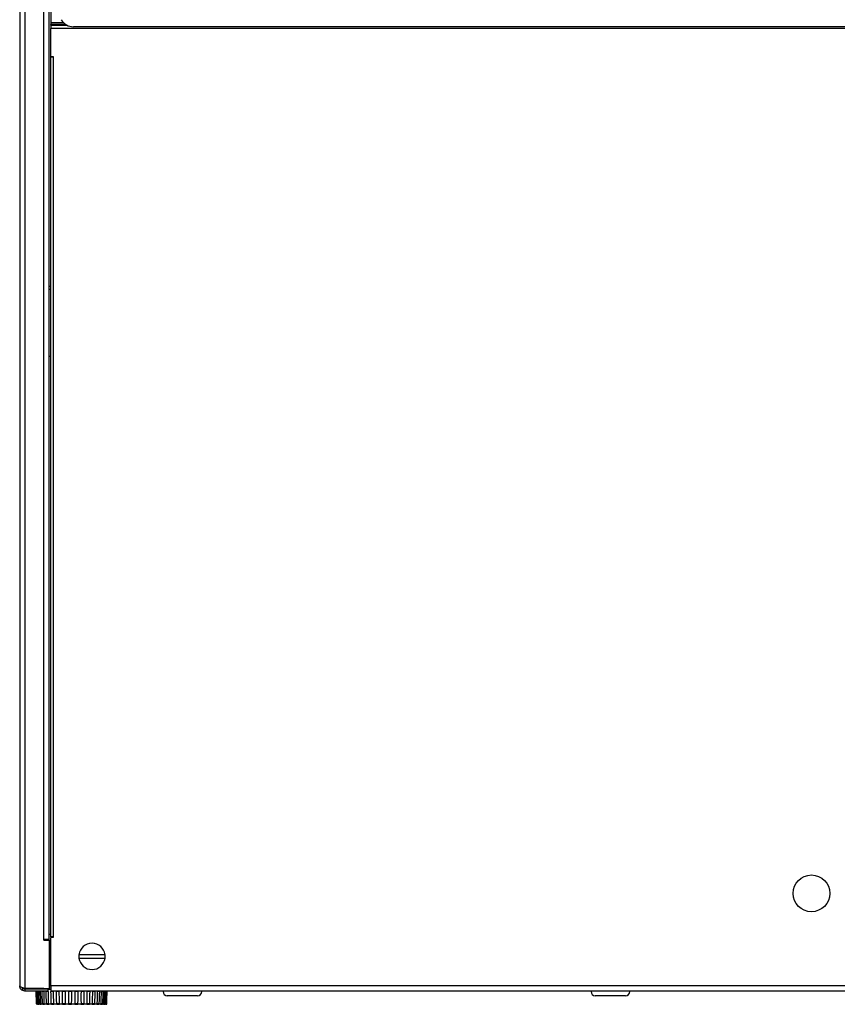
# Model space of a CAD drawing. Units: millimetres. Extents: x 110 to 840, y -748 to 794.
# Drawn here: x 111 to 400, y -26 to 322 of the extents above; entities that cross this region are included whole.
import ezdxf

# ---------------------------------------------------------------- set-up
doc = ezdxf.new("R2010")
doc.units = ezdxf.units.MM
doc.layers.add('Moffat_Details', color=160, linetype='Continuous')
doc.layers.add('Moffat_Outlines', color=10, linetype='Continuous')

msp = doc.modelspace()

# ---------------------------------------------------------------- linework, layer by layer
at = {"layer": 'Moffat_Details'}
for p, q in [((119.2, -3.13), (119.2, 727.7)), ((121, 726.4), (121, -3.13)), ((121.7, 327.14), (121.7, 320.88)), ((121.7, 320.88), (126.18, 320.88)), ((121.7, 320.88), (121.7, 320.17)), ((127.06, 320.17), (121.7, 320.17)), ((121.7, 320.03), (121.7, 320.17)), ((121.7, 320.03), (127.32, 320.03)), ((121.7, 320.03), (121.7, 318.75)), ((121.7, 308.95), (121.7, 318.75)), ((671.3, 318.75), (121.7, 318.75)), ((662.28, 319.41), (129.72, 319.41))]:
    msp.add_line(p, q, dxfattribs=at)
msp.add_arc((129.72, 324.41), 5, 210, 270, dxfattribs=at)
at = {"layer": 'Moffat_Outlines'}
for p, q in [((110.7, 727.7), (110.7, -19.5)), ((112.5, 727.7), (112.5, -20.43)), ((121.7, 308.95), (122.52, 308.95)), ((121.7, 308.75), (122.51, 308.75)), ((121.7, -2.2), (121.7, 308.75)), ((122.52, 308.75), (122.51, 308.75)), ((122.51, 308.75), (122.51, -2.2)), ((122.52, 308.95), (122.52, 308.75)), ((121, 227.71), (121.7, 227.71)), ((121, 226.69), (121.7, 226.69)), ((121.7, 202.87), (121, 202.87)), ((121, -3.13), (119.2, -3.13)), ((119.2, -3.33), (119.2, -3.13)), ((119.2, -3.33), (121.2, -3.33)), ((121.7, -1.3), (121, -1.3)), ((121.2, -20.43), (121.2, -3.33)), ((122.51, -2.2), (121.7, -2.2)), ((121.7, -19.5), (121.7, -2.4)), ((122.52, -2.4), (121.7, -2.4)), ((122.51, -2.2), (122.52, -2.2)), ((122.52, -2.2), (122.52, -2.4)), ((121.7, -4), (121.2, -4)), ((140.86, -8.47), (131.64, -8.47)), ((131.64, -9.67), (140.86, -9.67)), ((119.2, -20.43), (112.5, -20.43)), ((112.5, -20.5), (120.7, -20.5)), ((112.5, -20.5), (112.5, -21.3)), ((119.2, -20.43), (121.2, -20.43)), ((120.7, -20.5), (121.7, -20.5)), ((120.7, -20.5), (120.7, -21.3)), ((121.7, -20.71), (120.7, -20.71)), ((121.7, -17.75), (121.2, -17.75)), ((121.7, -20), (121.2, -20)), ((671.3, -19.5), (121.7, -19.5)), ((121.7, -19.5), (121.7, -21.3)), ((120.7, -21.3), (112.5, -21.3)), ((116.66, -25.81), (116.49, -21.3)), ((116.6, -21.5), (116.52, -21.5)), ((117.09, -21.5), (116.83, -21.5)), ((117.96, -21.5), (117.54, -21.5)), ((119.19, -21.5), (118.62, -21.5)), ((120.74, -21.5), (120.03, -21.5)), ((671.3, -21.3), (121.7, -21.3)), ((122.56, -21.5), (121.74, -21.5)), ((124.58, -21.5), (123.68, -21.5)), ((126.75, -21.5), (125.79, -21.5)), ((128.99, -21.5), (128.01, -21.5)), ((131.23, -21.5), (130.26, -21.5)), ((133.41, -21.5), (132.48, -21.5)), ((135.44, -21.5), (134.58, -21.5)), ((137.27, -21.5), (136.51, -21.5)), ((138.84, -21.5), (138.19, -21.5)), ((140.09, -21.5), (139.59, -21.5)), ((140.99, -21.5), (140.64, -21.5)), ((141.5, -21.5), (141.33, -21.5)), ((141.63, -21.5), (141.62, -21.5)), ((141.63, -21.5), (141.63, -21.3)), ((161.36, -21.3), (161.36, -21.5)), ((173.56, -23), (162.86, -23)), ((175.06, -21.5), (175.06, -21.3)), ((312.56, -21.3), (312.56, -21.5)), ((324.76, -23), (314.06, -23)), ((326.26, -21.5), (326.26, -21.3)), ((116.66, -25.81), (116.67, -25.81)), ((116.75, -25.8), (116.67, -25.8)), ((116.75, -25.81), (116.99, -25.81)), ((116.87, -26), (116.86, -26)), ((116.87, -26), (116.96, -26)), ((117.17, -26), (116.96, -26)), ((117.23, -25.8), (116.99, -25.8)), ((117.17, -26), (117.45, -26)), ((117.23, -25.81), (117.7, -25.81)), ((117.84, -26), (117.45, -26)), ((118.08, -25.8), (117.7, -25.8)), ((117.84, -26), (118.31, -26)), ((118.08, -25.81), (118.78, -25.81)), ((118.88, -26), (118.31, -26)), ((119.29, -25.8), (118.78, -25.8)), ((118.88, -26), (119.51, -26)), ((119.29, -25.81), (120.18, -25.81)), ((120.25, -26), (119.51, -26)), ((120.81, -25.8), (120.18, -25.8)), ((120.25, -26), (121.02, -26)), ((120.81, -25.81), (121.87, -25.81)), ((121.9, -26), (121.02, -26)), ((122.59, -25.8), (121.87, -25.8)), ((121.9, -26), (122.79, -26)), ((122.59, -25.81), (123.79, -25.81)), ((123.78, -26), (122.79, -26)), ((123.78, -26), (124.76, -26)), ((124.59, -25.8), (123.79, -25.8)), ((124.59, -25.81), (125.88, -25.81)), ((125.83, -26), (124.76, -26)), ((125.83, -26), (126.87, -26)), ((126.73, -25.8), (125.88, -25.8)), ((126.73, -25.81), (128.07, -25.81)), ((127.98, -26), (126.87, -26)), ((127.98, -26), (129.05, -26)), ((128.94, -25.8), (128.07, -25.8)), ((128.94, -25.81), (130.3, -25.81)), ((130.17, -26), (129.05, -26)), ((130.17, -26), (131.23, -26)), ((131.16, -25.8), (130.3, -25.8)), ((131.16, -25.81), (132.48, -25.81)), ((132.33, -26), (131.23, -26)), ((132.33, -26), (133.34, -26)), ((133.31, -25.8), (132.48, -25.8)), ((133.31, -25.81), (134.56, -25.81)), ((134.37, -26), (133.34, -26)), ((134.37, -26), (135.31, -26)), ((135.32, -25.8), (134.56, -25.8)), ((136.25, -26), (135.31, -26)), ((135.32, -25.81), (136.46, -25.81)), ((136.25, -26), (137.08, -26)), ((137.13, -25.8), (136.46, -25.8)), ((137.9, -26), (137.08, -26)), ((137.13, -25.81), (138.12, -25.81)), ((137.9, -26), (138.6, -26)), ((138.69, -25.8), (138.12, -25.8)), ((139.26, -26), (138.6, -26)), ((138.69, -25.81), (139.49, -25.81)), ((139.26, -26), (139.81, -26)), ((139.93, -25.8), (139.49, -25.8)), ((140.29, -26), (139.81, -26)), ((139.93, -25.81), (140.52, -25.81)), ((140.29, -26), (140.67, -26)), ((140.82, -25.8), (140.52, -25.8)), ((140.97, -26), (140.67, -26)), ((140.82, -25.81), (141.19, -25.81)), ((140.97, -26), (141.16, -26)), ((141.26, -26), (141.16, -26)), ((141.34, -25.8), (141.19, -25.8)), ((141.34, -25.81), (141.46, -25.81))]:
    msp.add_line(p, q, dxfattribs=at)
msp.add_circle((390.45, 13.2), 6.5, dxfattribs=at)
for centre, radius, start, end in [((136.25, -9.07), 4.65, 7.4137, 172.5863), ((136.25, -9.07), 4.65, 172.5863, 187.4137), ((136.25, -9.07), 4.65, 187.4137, 352.5863), ((136.25, -9.07), 4.65, 352.5863, 7.4137), ((162.86, -21.5), 1.5, 180, 270), ((173.56, -21.5), 1.5, 270, 0), ((314.06, -21.5), 1.5, 180, 270), ((324.76, -21.5), 1.5, 270, 0), ((116.86, -25.8), 0.2, 182.0826, 270)]:
    msp.add_arc(centre, radius, start, end, dxfattribs=at)
for points, knots in [([(111.77, -20.18), (111.36, -20.03), (111.02, -19.89), (110.85, -19.74), (110.75, -19.66), (110.7, -19.58), (110.7, -19.5)], [-0.7335011, -0.7335011, -0.7335011, -0.7335011, -0.2576206, -0.2576206, -0.2576206, 0, 0, 0, 0]), ([(111.77, -21.14), (111.36, -20.96), (111.02, -20.62), (110.85, -20.21), (110.75, -19.99), (110.7, -19.74), (110.7, -19.5)], [-0.7335011, -0.7335011, -0.7335011, -0.7335011, -0.2576206, -0.2576206, -0.2576206, 0, 0, 0, 0]), ([(111.56, -20.1), (111.56, -20.12), (111.57, -20.14), (111.6, -20.33), (111.64, -20.49), (111.71, -20.82), (111.74, -20.98), (111.77, -21.14)], [-0.1137396, -0.1137396, -0.1137396, -0.1137396, -0.1066658, -0.1066658, -0.0517137, -0.0517137, 0, 0, 0, 0]), ([(111.77, -20.18), (111.91, -20.32), (112.09, -20.43), (112.28, -20.48), (112.35, -20.49), (112.43, -20.5), (112.5, -20.5)], [0.4774613, 0.4774613, 0.4774613, 0.4774613, 0.8598922, 0.8598922, 0.8598922, 1, 1, 1, 1]), ([(116.67, -25.8), (116.67, -25.72), (116.67, -25.63), (116.61, -24.18), (116.56, -22.82), (116.52, -21.5)], [2.6790433, 2.6790433, 2.6790433, 2.6790433, 2.701777, 2.701777, 3.075123, 3.075123, 3.075123, 3.075123]), ([(116.6, -21.5), (116.65, -22.82), (116.7, -24.18), (116.75, -25.63), (116.75, -25.72), (116.75, -25.8)], [0.9450114, 0.9450114, 0.9450114, 0.9450114, 1.3183574, 1.3183574, 1.3410911, 1.3410911, 1.3410911, 1.3410911]), ([(116.99, -25.8), (116.99, -25.72), (116.99, -25.63), (116.93, -24.18), (116.88, -22.82), (116.83, -21.5)], [2.6790433, 2.6790433, 2.6790433, 2.6790433, 2.701777, 2.701777, 3.075123, 3.075123, 3.075123, 3.075123]), ([(117.09, -21.5), (117.14, -22.82), (117.18, -24.18), (117.22, -25.63), (117.22, -25.72), (117.23, -25.8)], [0.9450114, 0.9450114, 0.9450114, 0.9450114, 1.3183574, 1.3183574, 1.3410911, 1.3410911, 1.3410911, 1.3410911]), ([(117.7, -25.8), (117.7, -25.72), (117.7, -25.63), (117.64, -24.18), (117.59, -22.82), (117.54, -21.5)], [2.6790433, 2.6790433, 2.6790433, 2.6790433, 2.701777, 2.701777, 3.075123, 3.075123, 3.075123, 3.075123]), ([(117.96, -21.5), (118, -22.82), (118.04, -24.18), (118.07, -25.63), (118.08, -25.72), (118.08, -25.8)], [0.9450114, 0.9450114, 0.9450114, 0.9450114, 1.3183574, 1.3183574, 1.3410911, 1.3410911, 1.3410911, 1.3410911]), ([(118.78, -25.8), (118.77, -25.72), (118.77, -25.63), (118.71, -24.18), (118.66, -22.82), (118.62, -21.5)], [2.6790433, 2.6790433, 2.6790433, 2.6790433, 2.701777, 2.701777, 3.075123, 3.075123, 3.075123, 3.075123]), ([(119.19, -21.5), (119.23, -22.82), (119.26, -24.18), (119.28, -25.63), (119.28, -25.72), (119.29, -25.8)], [0.9450114, 0.9450114, 0.9450114, 0.9450114, 1.3183574, 1.3183574, 1.3410911, 1.3410911, 1.3410911, 1.3410911]), ([(120.18, -25.8), (120.18, -25.72), (120.17, -25.63), (120.12, -24.18), (120.07, -22.82), (120.03, -21.5)], [2.6790433, 2.6790433, 2.6790433, 2.6790433, 2.701777, 2.701777, 3.075123, 3.075123, 3.075123, 3.075123]), ([(120.74, -21.5), (120.77, -22.82), (120.79, -24.18), (120.8, -25.63), (120.81, -25.72), (120.81, -25.8)], [0.9450114, 0.9450114, 0.9450114, 0.9450114, 1.3183574, 1.3183574, 1.3410911, 1.3410911, 1.3410911, 1.3410911]), ([(121.87, -25.8), (121.87, -25.72), (121.86, -25.63), (121.81, -24.18), (121.77, -22.82), (121.74, -21.5)], [2.6790433, 2.6790433, 2.6790433, 2.6790433, 2.701777, 2.701777, 3.075123, 3.075123, 3.075123, 3.075123]), ([(122.56, -21.5), (122.57, -22.82), (122.59, -24.18), (122.59, -25.63), (122.59, -25.72), (122.59, -25.8)], [0.9450114, 0.9450114, 0.9450114, 0.9450114, 1.3183574, 1.3183574, 1.3410911, 1.3410911, 1.3410911, 1.3410911]), ([(123.79, -25.8), (123.79, -25.72), (123.79, -25.63), (123.74, -24.18), (123.7, -22.82), (123.68, -21.5)], [2.6790433, 2.6790433, 2.6790433, 2.6790433, 2.701777, 2.701777, 3.075123, 3.075123, 3.075123, 3.075123]), ([(124.58, -21.5), (124.59, -22.82), (124.59, -24.18), (124.59, -25.63), (124.59, -25.72), (124.59, -25.8)], [0.9450114, 0.9450114, 0.9450114, 0.9450114, 1.3183574, 1.3183574, 1.3410911, 1.3410911, 1.3410911, 1.3410911]), ([(125.88, -25.8), (125.88, -25.72), (125.88, -25.63), (125.84, -24.18), (125.81, -22.82), (125.79, -21.5)], [2.6790433, 2.6790433, 2.6790433, 2.6790433, 2.701777, 2.701777, 3.075123, 3.075123, 3.075123, 3.075123]), ([(126.75, -21.5), (126.75, -22.82), (126.74, -24.18), (126.73, -25.63), (126.73, -25.72), (126.73, -25.8)], [0.9450114, 0.9450114, 0.9450114, 0.9450114, 1.3183574, 1.3183574, 1.3410911, 1.3410911, 1.3410911, 1.3410911]), ([(128.07, -25.8), (128.07, -25.72), (128.07, -25.63), (128.04, -24.18), (128.02, -22.82), (128.01, -21.5)], [2.6790433, 2.6790433, 2.6790433, 2.6790433, 2.701777, 2.701777, 3.075123, 3.075123, 3.075123, 3.075123]), ([(128.99, -21.5), (128.98, -22.82), (128.97, -24.18), (128.94, -25.63), (128.94, -25.72), (128.94, -25.8)], [0.9450114, 0.9450114, 0.9450114, 0.9450114, 1.3183574, 1.3183574, 1.3410911, 1.3410911, 1.3410911, 1.3410911]), ([(130.3, -25.8), (130.3, -25.72), (130.3, -25.63), (130.27, -24.18), (130.26, -22.82), (130.26, -21.5)], [2.6790433, 2.6790433, 2.6790433, 2.6790433, 2.701777, 2.701777, 3.075123, 3.075123, 3.075123, 3.075123]), ([(131.23, -21.5), (131.22, -22.82), (131.2, -24.18), (131.16, -25.63), (131.16, -25.72), (131.16, -25.8)], [0.9450114, 0.9450114, 0.9450114, 0.9450114, 1.3183574, 1.3183574, 1.3410911, 1.3410911, 1.3410911, 1.3410911]), ([(132.48, -25.8), (132.48, -25.72), (132.48, -25.63), (132.47, -24.18), (132.47, -22.82), (132.48, -21.5)], [2.6790433, 2.6790433, 2.6790433, 2.6790433, 2.701777, 2.701777, 3.075123, 3.075123, 3.075123, 3.075123]), ([(133.41, -21.5), (133.39, -22.82), (133.35, -24.18), (133.31, -25.63), (133.31, -25.72), (133.31, -25.8)], [0.9450114, 0.9450114, 0.9450114, 0.9450114, 1.3183574, 1.3183574, 1.3410911, 1.3410911, 1.3410911, 1.3410911]), ([(134.56, -25.8), (134.56, -25.72), (134.56, -25.63), (134.56, -24.18), (134.57, -22.82), (134.58, -21.5)], [2.6790433, 2.6790433, 2.6790433, 2.6790433, 2.701777, 2.701777, 3.075123, 3.075123, 3.075123, 3.075123]), ([(135.44, -21.5), (135.41, -22.82), (135.38, -24.18), (135.33, -25.63), (135.32, -25.72), (135.32, -25.8)], [0.9450114, 0.9450114, 0.9450114, 0.9450114, 1.3183574, 1.3183574, 1.3410911, 1.3410911, 1.3410911, 1.3410911]), ([(136.46, -25.8), (136.46, -25.72), (136.46, -25.63), (136.47, -24.18), (136.48, -22.82), (136.51, -21.5)], [2.6790433, 2.6790433, 2.6790433, 2.6790433, 2.701777, 2.701777, 3.075123, 3.075123, 3.075123, 3.075123]), ([(137.27, -21.5), (137.24, -22.82), (137.19, -24.18), (137.14, -25.63), (137.14, -25.72), (137.13, -25.8)], [0.9450114, 0.9450114, 0.9450114, 0.9450114, 1.3183574, 1.3183574, 1.3410911, 1.3410911, 1.3410911, 1.3410911]), ([(138.12, -25.8), (138.12, -25.72), (138.12, -25.63), (138.14, -24.18), (138.16, -22.82), (138.19, -21.5)], [2.6790433, 2.6790433, 2.6790433, 2.6790433, 2.701777, 2.701777, 3.075123, 3.075123, 3.075123, 3.075123]), ([(138.84, -21.5), (138.8, -22.82), (138.75, -24.18), (138.69, -25.63), (138.69, -25.72), (138.69, -25.8)], [0.9450114, 0.9450114, 0.9450114, 0.9450114, 1.3183574, 1.3183574, 1.3410911, 1.3410911, 1.3410911, 1.3410911]), ([(139.49, -25.8), (139.49, -25.72), (139.49, -25.63), (139.52, -24.18), (139.55, -22.82), (139.59, -21.5)], [2.6790433, 2.6790433, 2.6790433, 2.6790433, 2.701777, 2.701777, 3.075123, 3.075123, 3.075123, 3.075123]), ([(140.09, -21.5), (140.05, -22.82), (140, -24.18), (139.94, -25.63), (139.93, -25.72), (139.93, -25.8)], [0.9450114, 0.9450114, 0.9450114, 0.9450114, 1.3183574, 1.3183574, 1.3410911, 1.3410911, 1.3410911, 1.3410911]), ([(140.52, -25.8), (140.52, -25.72), (140.52, -25.63), (140.56, -24.18), (140.6, -22.82), (140.64, -21.5)], [2.6790433, 2.6790433, 2.6790433, 2.6790433, 2.701777, 2.701777, 3.075123, 3.075123, 3.075123, 3.075123]), ([(140.99, -21.5), (140.94, -22.82), (140.89, -24.18), (140.83, -25.63), (140.83, -25.72), (140.82, -25.8)], [0.9450114, 0.9450114, 0.9450114, 0.9450114, 1.3183574, 1.3183574, 1.3410911, 1.3410911, 1.3410911, 1.3410911]), ([(141.19, -25.8), (141.19, -25.72), (141.19, -25.63), (141.24, -24.18), (141.28, -22.82), (141.33, -21.5)], [2.6790433, 2.6790433, 2.6790433, 2.6790433, 2.701777, 2.701777, 3.075123, 3.075123, 3.075123, 3.075123]), ([(141.5, -21.5), (141.45, -22.82), (141.4, -24.18), (141.35, -25.63), (141.34, -25.72), (141.34, -25.8)], [0.9450114, 0.9450114, 0.9450114, 0.9450114, 1.3183574, 1.3183574, 1.3410911, 1.3410911, 1.3410911, 1.3410911]), ([(141.46, -25.8), (141.47, -25.72), (141.47, -25.63), (141.52, -24.18), (141.57, -22.82), (141.62, -21.5)], [2.6790433, 2.6790433, 2.6790433, 2.6790433, 2.701777, 2.701777, 3.075123, 3.075123, 3.075123, 3.075123]), ([(116.87, -26), (116.87, -26), (116.87, -26), (116.84, -26), (116.81, -25.99), (116.76, -25.97), (116.74, -25.95), (116.71, -25.92), (116.7, -25.89), (116.68, -25.85), (116.68, -25.83), (116.67, -25.81)], [-0.00022258, -0.00022258, -0.00022258, -0.00022258, 0, 0, 0.00989652, 0.00989652, 0.01848809, 0.01848809, 0.02591887, 0.02591887, 0.0327246, 0.0327246, 0.0327246, 0.0327246]), ([(116.75, -25.81), (116.75, -25.81), (116.75, -25.81), (116.75, -25.8), (116.75, -25.8), (116.75, -25.8)], [0.0642688912, 0.0642688912, 0.0642688912, 0.0642688912, 0.0643782869, 0.0643782869, 0.0649974189, 0.0649974189, 0.0649974189, 0.0649974189]), ([(116.96, -26), (116.96, -26), (116.96, -26), (116.95, -26), (116.93, -26), (116.9, -25.99), (116.89, -25.99), (116.85, -25.97), (116.82, -25.95), (116.79, -25.91), (116.78, -25.89), (116.76, -25.85), (116.75, -25.83), (116.75, -25.81)], [-0.00022525, -0.00022525, -0.00022525, -0.00022525, 0, 0, 0.00497483, 0.00497483, 0.00993077, 0.00993077, 0.01849719, 0.01849719, 0.02590147, 0.02590147, 0.03269552, 0.03269552, 0.03269552, 0.03269552]), ([(117.17, -26), (117.16, -26), (117.16, -26), (117.14, -26), (117.11, -25.99), (117.07, -25.97), (117.05, -25.95), (117.02, -25.92), (117.01, -25.89), (117, -25.85), (117, -25.83), (116.99, -25.81)], [-0.00022258, -0.00022258, -0.00022258, -0.00022258, 0, 0, 0.00989652, 0.00989652, 0.01848809, 0.01848809, 0.02591887, 0.02591887, 0.0327246, 0.0327246, 0.0327246, 0.0327246]), ([(117.23, -25.81), (117.23, -25.81), (117.23, -25.81), (117.23, -25.8), (117.23, -25.8), (117.23, -25.8)], [0.0642688912, 0.0642688912, 0.0642688912, 0.0642688912, 0.0643782869, 0.0643782869, 0.0649974189, 0.0649974189, 0.0649974189, 0.0649974189]), ([(117.45, -26), (117.45, -26), (117.45, -26), (117.43, -26), (117.41, -26), (117.38, -25.99), (117.37, -25.99), (117.33, -25.97), (117.3, -25.95), (117.26, -25.91), (117.25, -25.89), (117.23, -25.85), (117.23, -25.83), (117.23, -25.81)], [-0.00022525, -0.00022525, -0.00022525, -0.00022525, 0, 0, 0.00497483, 0.00497483, 0.00993077, 0.00993077, 0.01849719, 0.01849719, 0.02590147, 0.02590147, 0.03269552, 0.03269552, 0.03269552, 0.03269552]), ([(117.84, -26), (117.84, -26), (117.84, -26), (117.82, -26), (117.8, -25.99), (117.76, -25.97), (117.75, -25.95), (117.73, -25.92), (117.72, -25.89), (117.71, -25.85), (117.7, -25.83), (117.7, -25.81)], [-0.00022258, -0.00022258, -0.00022258, -0.00022258, 0, 0, 0.00989652, 0.00989652, 0.01848809, 0.01848809, 0.02591887, 0.02591887, 0.0327246, 0.0327246, 0.0327246, 0.0327246]), ([(118.08, -25.81), (118.08, -25.81), (118.08, -25.81), (118.08, -25.8), (118.08, -25.8), (118.08, -25.8)], [0.0642688912, 0.0642688912, 0.0642688912, 0.0642688912, 0.0643782869, 0.0643782869, 0.0649974189, 0.0649974189, 0.0649974189, 0.0649974189]), ([(118.31, -26), (118.31, -26), (118.3, -26), (118.29, -26), (118.27, -26), (118.24, -25.99), (118.22, -25.99), (118.18, -25.97), (118.16, -25.95), (118.12, -25.91), (118.1, -25.89), (118.09, -25.85), (118.08, -25.83), (118.08, -25.81)], [-0.00022525, -0.00022525, -0.00022525, -0.00022525, 0, 0, 0.00497483, 0.00497483, 0.00993077, 0.00993077, 0.01849719, 0.01849719, 0.02590147, 0.02590147, 0.03269552, 0.03269552, 0.03269552, 0.03269552]), ([(118.88, -26), (118.88, -26), (118.88, -26), (118.87, -26), (118.85, -25.99), (118.82, -25.97), (118.81, -25.95), (118.79, -25.92), (118.79, -25.89), (118.78, -25.85), (118.78, -25.83), (118.78, -25.81)], [-0.00022258, -0.00022258, -0.00022258, -0.00022258, 0, 0, 0.00989652, 0.00989652, 0.01848809, 0.01848809, 0.02591887, 0.02591887, 0.0327246, 0.0327246, 0.0327246, 0.0327246]), ([(119.29, -25.81), (119.29, -25.81), (119.29, -25.81), (119.29, -25.8), (119.29, -25.8), (119.29, -25.8)], [0.0642688912, 0.0642688912, 0.0642688912, 0.0642688912, 0.0643782869, 0.0643782869, 0.0649974189, 0.0649974189, 0.0649974189, 0.0649974189]), ([(119.51, -26), (119.51, -26), (119.51, -26), (119.49, -26), (119.47, -26), (119.44, -25.99), (119.43, -25.99), (119.39, -25.97), (119.36, -25.95), (119.33, -25.91), (119.31, -25.89), (119.29, -25.85), (119.29, -25.83), (119.29, -25.81)], [-0.00022525, -0.00022525, -0.00022525, -0.00022525, 0, 0, 0.00497483, 0.00497483, 0.00993077, 0.00993077, 0.01849719, 0.01849719, 0.02590147, 0.02590147, 0.03269552, 0.03269552, 0.03269552, 0.03269552]), ([(120.25, -26), (120.25, -26), (120.25, -26), (120.24, -26), (120.23, -25.99), (120.21, -25.97), (120.2, -25.95), (120.19, -25.92), (120.19, -25.89), (120.18, -25.85), (120.18, -25.83), (120.18, -25.81)], [-0.00022258, -0.00022258, -0.00022258, -0.00022258, 0, 0, 0.00989652, 0.00989652, 0.01848809, 0.01848809, 0.02591887, 0.02591887, 0.0327246, 0.0327246, 0.0327246, 0.0327246]), ([(120.81, -25.81), (120.81, -25.81), (120.81, -25.81), (120.81, -25.8), (120.81, -25.8), (120.81, -25.8)], [0.0642688912, 0.0642688912, 0.0642688912, 0.0642688912, 0.0643782869, 0.0643782869, 0.0649974189, 0.0649974189, 0.0649974189, 0.0649974189]), ([(121.02, -26), (121.02, -26), (121.02, -26), (121, -26), (120.99, -26), (120.96, -25.99), (120.94, -25.99), (120.9, -25.97), (120.88, -25.95), (120.85, -25.91), (120.83, -25.89), (120.81, -25.85), (120.81, -25.83), (120.81, -25.81)], [-0.00022525, -0.00022525, -0.00022525, -0.00022525, 0, 0, 0.00497483, 0.00497483, 0.00993077, 0.00993077, 0.01849719, 0.01849719, 0.02590147, 0.02590147, 0.03269552, 0.03269552, 0.03269552, 0.03269552]), ([(121.9, -26), (121.9, -26), (121.9, -26), (121.89, -26), (121.89, -25.99), (121.88, -25.97), (121.88, -25.95), (121.87, -25.92), (121.87, -25.89), (121.87, -25.85), (121.87, -25.83), (121.87, -25.81)], [-0.00022258, -0.00022258, -0.00022258, -0.00022258, 0, 0, 0.00989652, 0.00989652, 0.01848809, 0.01848809, 0.02591887, 0.02591887, 0.0327246, 0.0327246, 0.0327246, 0.0327246]), ([(122.59, -25.81), (122.59, -25.81), (122.59, -25.81), (122.59, -25.8), (122.59, -25.8), (122.59, -25.8)], [0.0642688912, 0.0642688912, 0.0642688912, 0.0642688912, 0.0643782869, 0.0643782869, 0.0649974189, 0.0649974189, 0.0649974189, 0.0649974189]), ([(122.79, -26), (122.79, -26), (122.79, -26), (122.77, -26), (122.76, -26), (122.73, -25.99), (122.72, -25.99), (122.68, -25.97), (122.66, -25.95), (122.63, -25.91), (122.62, -25.89), (122.6, -25.85), (122.59, -25.83), (122.59, -25.81)], [-0.00022525, -0.00022525, -0.00022525, -0.00022525, 0, 0, 0.00497483, 0.00497483, 0.00993077, 0.00993077, 0.01849719, 0.01849719, 0.02590147, 0.02590147, 0.03269552, 0.03269552, 0.03269552, 0.03269552]), ([(123.78, -26), (123.78, -26), (123.78, -26), (123.78, -26), (123.78, -25.99), (123.78, -25.97), (123.78, -25.95), (123.79, -25.92), (123.79, -25.89), (123.79, -25.85), (123.79, -25.83), (123.79, -25.81)], [-0.00022258, -0.00022258, -0.00022258, -0.00022258, 0, 0, 0.00989652, 0.00989652, 0.01848809, 0.01848809, 0.02591887, 0.02591887, 0.0327246, 0.0327246, 0.0327246, 0.0327246]), ([(124.59, -25.81), (124.59, -25.81), (124.59, -25.81), (124.59, -25.8), (124.59, -25.8), (124.59, -25.8)], [0.0642688912, 0.0642688912, 0.0642688912, 0.0642688912, 0.0643782869, 0.0643782869, 0.0649974189, 0.0649974189, 0.0649974189, 0.0649974189]), ([(124.76, -26), (124.76, -26), (124.76, -26), (124.75, -26), (124.73, -26), (124.71, -25.99), (124.7, -25.99), (124.67, -25.97), (124.65, -25.95), (124.62, -25.91), (124.61, -25.89), (124.59, -25.85), (124.59, -25.83), (124.59, -25.81)], [-0.00022525, -0.00022525, -0.00022525, -0.00022525, 0, 0, 0.00497483, 0.00497483, 0.00993077, 0.00993077, 0.01849719, 0.01849719, 0.02590147, 0.02590147, 0.03269552, 0.03269552, 0.03269552, 0.03269552]), ([(125.83, -26), (125.83, -26), (125.83, -26), (125.84, -26), (125.84, -25.99), (125.86, -25.97), (125.86, -25.95), (125.87, -25.92), (125.87, -25.89), (125.88, -25.85), (125.88, -25.83), (125.88, -25.81)], [-0.00022258, -0.00022258, -0.00022258, -0.00022258, 0, 0, 0.00989652, 0.00989652, 0.01848809, 0.01848809, 0.02591887, 0.02591887, 0.0327246, 0.0327246, 0.0327246, 0.0327246]), ([(126.73, -25.81), (126.73, -25.81), (126.73, -25.81), (126.73, -25.8), (126.73, -25.8), (126.73, -25.8)], [0.0642688912, 0.0642688912, 0.0642688912, 0.0642688912, 0.0643782869, 0.0643782869, 0.0649974189, 0.0649974189, 0.0649974189, 0.0649974189]), ([(126.87, -26), (126.87, -26), (126.87, -26), (126.86, -26), (126.85, -26), (126.83, -25.99), (126.82, -25.99), (126.79, -25.97), (126.78, -25.95), (126.75, -25.91), (126.74, -25.89), (126.73, -25.85), (126.73, -25.83), (126.73, -25.81)], [-0.00022525, -0.00022525, -0.00022525, -0.00022525, 0, 0, 0.00497483, 0.00497483, 0.00993077, 0.00993077, 0.01849719, 0.01849719, 0.02590147, 0.02590147, 0.03269552, 0.03269552, 0.03269552, 0.03269552]), ([(127.98, -26), (127.98, -26), (127.98, -26), (128, -26), (128.01, -25.99), (128.03, -25.97), (128.04, -25.95), (128.06, -25.92), (128.06, -25.89), (128.07, -25.85), (128.07, -25.83), (128.07, -25.81)], [-0.00022258, -0.00022258, -0.00022258, -0.00022258, 0, 0, 0.00989652, 0.00989652, 0.01848809, 0.01848809, 0.02591887, 0.02591887, 0.0327246, 0.0327246, 0.0327246, 0.0327246]), ([(128.94, -25.81), (128.94, -25.81), (128.94, -25.81), (128.94, -25.8), (128.94, -25.8), (128.94, -25.8)], [0.0642678539, 0.0642678539, 0.0642678539, 0.0642678539, 0.0643092304, 0.0643092304, 0.0649965397, 0.0649965397, 0.0649965397, 0.0649965397]), ([(129.05, -26), (129.05, -26), (129.05, -26), (129.04, -26), (129.03, -26), (129.02, -25.99), (129.01, -25.99), (128.99, -25.97), (128.98, -25.95), (128.96, -25.91), (128.95, -25.89), (128.94, -25.85), (128.94, -25.83), (128.94, -25.81)], [-0.00022849, -0.00022849, -0.00022849, -0.00022849, 0, 0, 0.00505034, 0.00505034, 0.01006452, 0.01006452, 0.01857558, 0.01857558, 0.02591807, 0.02591807, 0.03269085, 0.03269085, 0.03269085, 0.03269085]), ([(130.17, -26), (130.17, -26), (130.17, -26), (130.19, -26), (130.21, -25.99), (130.24, -25.97), (130.25, -25.95), (130.27, -25.92), (130.28, -25.89), (130.29, -25.85), (130.3, -25.83), (130.3, -25.81)], [-0.00022258, -0.00022258, -0.00022258, -0.00022258, 0, 0, 0.00989652, 0.00989652, 0.01848809, 0.01848809, 0.02591887, 0.02591887, 0.0327246, 0.0327246, 0.0327246, 0.0327246]), ([(131.16, -25.81), (131.16, -25.81), (131.16, -25.81), (131.16, -25.8), (131.16, -25.8), (131.16, -25.8)], [0.0642688912, 0.0642688912, 0.0642688912, 0.0642688912, 0.0643782869, 0.0643782869, 0.0649974189, 0.0649974189, 0.0649974189, 0.0649974189]), ([(131.23, -26), (131.23, -26), (131.23, -26), (131.22, -26), (131.22, -26), (131.21, -25.99), (131.2, -25.99), (131.19, -25.97), (131.18, -25.95), (131.17, -25.91), (131.17, -25.89), (131.16, -25.85), (131.16, -25.83), (131.16, -25.81)], [-0.00022525, -0.00022525, -0.00022525, -0.00022525, 0, 0, 0.00497483, 0.00497483, 0.00993077, 0.00993077, 0.01849719, 0.01849719, 0.02590147, 0.02590147, 0.03269552, 0.03269552, 0.03269552, 0.03269552]), ([(132.33, -26), (132.33, -26), (132.33, -26), (132.35, -26), (132.37, -25.99), (132.41, -25.97), (132.43, -25.95), (132.45, -25.92), (132.46, -25.89), (132.48, -25.85), (132.48, -25.83), (132.48, -25.81)], [-0.00022258, -0.00022258, -0.00022258, -0.00022258, 0, 0, 0.00989652, 0.00989652, 0.01848809, 0.01848809, 0.02591887, 0.02591887, 0.0327246, 0.0327246, 0.0327246, 0.0327246]), ([(133.31, -25.81), (133.31, -25.81), (133.31, -25.81), (133.31, -25.8), (133.31, -25.8), (133.31, -25.8)], [0.0642688912, 0.0642688912, 0.0642688912, 0.0642688912, 0.0643782869, 0.0643782869, 0.0649974189, 0.0649974189, 0.0649974189, 0.0649974189]), ([(133.34, -26), (133.34, -26), (133.34, -26), (133.34, -26), (133.33, -26), (133.33, -25.99), (133.33, -25.99), (133.32, -25.97), (133.32, -25.95), (133.31, -25.91), (133.31, -25.89), (133.31, -25.85), (133.31, -25.83), (133.31, -25.81)], [-0.00022525, -0.00022525, -0.00022525, -0.00022525, 0, 0, 0.00497483, 0.00497483, 0.00993077, 0.00993077, 0.01849719, 0.01849719, 0.02590147, 0.02590147, 0.03269552, 0.03269552, 0.03269552, 0.03269552]), ([(134.37, -26), (134.37, -26), (134.37, -26), (134.4, -26), (134.43, -25.99), (134.47, -25.97), (134.49, -25.95), (134.52, -25.92), (134.54, -25.89), (134.55, -25.85), (134.56, -25.83), (134.56, -25.81)], [-0.00022258, -0.00022258, -0.00022258, -0.00022258, 0, 0, 0.00989652, 0.00989652, 0.01848809, 0.01848809, 0.02591887, 0.02591887, 0.0327246, 0.0327246, 0.0327246, 0.0327246]), ([(135.31, -26), (135.31, -26), (135.31, -26), (135.31, -26), (135.31, -26), (135.32, -25.99), (135.32, -25.99), (135.32, -25.97), (135.32, -25.95), (135.32, -25.91), (135.32, -25.89), (135.32, -25.85), (135.32, -25.83), (135.32, -25.81)], [-0.00022525, -0.00022525, -0.00022525, -0.00022525, 0, 0, 0.00497483, 0.00497483, 0.00993077, 0.00993077, 0.01849719, 0.01849719, 0.02590147, 0.02590147, 0.03269552, 0.03269552, 0.03269552, 0.03269552]), ([(135.32, -25.81), (135.32, -25.81), (135.32, -25.81), (135.32, -25.8), (135.32, -25.8), (135.32, -25.8)], [0.0642688912, 0.0642688912, 0.0642688912, 0.0642688912, 0.0643782869, 0.0643782869, 0.0649974189, 0.0649974189, 0.0649974189, 0.0649974189]), ([(136.25, -26), (136.25, -26), (136.25, -26), (136.28, -26), (136.31, -25.99), (136.36, -25.97), (136.38, -25.95), (136.42, -25.92), (136.43, -25.89), (136.45, -25.85), (136.45, -25.83), (136.46, -25.81)], [-0.00022258, -0.00022258, -0.00022258, -0.00022258, 0, 0, 0.00989652, 0.00989652, 0.01848809, 0.01848809, 0.02591887, 0.02591887, 0.0327246, 0.0327246, 0.0327246, 0.0327246]), ([(137.08, -26), (137.08, -26), (137.08, -26), (137.09, -26), (137.09, -26), (137.1, -25.99), (137.1, -25.99), (137.11, -25.97), (137.12, -25.95), (137.13, -25.91), (137.13, -25.89), (137.13, -25.85), (137.13, -25.83), (137.13, -25.81)], [-0.00022525, -0.00022525, -0.00022525, -0.00022525, 0, 0, 0.00497483, 0.00497483, 0.00993077, 0.00993077, 0.01849719, 0.01849719, 0.02590147, 0.02590147, 0.03269552, 0.03269552, 0.03269552, 0.03269552]), ([(137.13, -25.81), (137.13, -25.81), (137.13, -25.81), (137.13, -25.8), (137.13, -25.8), (137.13, -25.8)], [0.0642688912, 0.0642688912, 0.0642688912, 0.0642688912, 0.0643782869, 0.0643782869, 0.0649974189, 0.0649974189, 0.0649974189, 0.0649974189]), ([(137.9, -26), (137.9, -26), (137.9, -26), (137.93, -26), (137.96, -25.99), (138.02, -25.97), (138.04, -25.95), (138.08, -25.92), (138.09, -25.89), (138.11, -25.85), (138.11, -25.83), (138.12, -25.81)], [-0.00022258, -0.00022258, -0.00022258, -0.00022258, 0, 0, 0.00989652, 0.00989652, 0.01848809, 0.01848809, 0.02591887, 0.02591887, 0.0327246, 0.0327246, 0.0327246, 0.0327246]), ([(138.6, -26), (138.6, -26), (138.6, -26), (138.61, -26), (138.61, -26), (138.63, -25.99), (138.63, -25.99), (138.65, -25.97), (138.66, -25.95), (138.67, -25.91), (138.68, -25.89), (138.68, -25.85), (138.68, -25.83), (138.69, -25.81)], [-0.00022525, -0.00022525, -0.00022525, -0.00022525, 0, 0, 0.00497483, 0.00497483, 0.00993077, 0.00993077, 0.01849719, 0.01849719, 0.02590147, 0.02590147, 0.03269552, 0.03269552, 0.03269552, 0.03269552]), ([(138.69, -25.81), (138.69, -25.81), (138.69, -25.81), (138.69, -25.8), (138.69, -25.8), (138.69, -25.8)], [0.0642688912, 0.0642688912, 0.0642688912, 0.0642688912, 0.0643782869, 0.0643782869, 0.0649974189, 0.0649974189, 0.0649974189, 0.0649974189]), ([(139.26, -26), (139.26, -26), (139.26, -26), (139.29, -26), (139.33, -25.99), (139.38, -25.97), (139.41, -25.95), (139.44, -25.92), (139.46, -25.89), (139.48, -25.85), (139.48, -25.83), (139.49, -25.81)], [-0.00022258, -0.00022258, -0.00022258, -0.00022258, 0, 0, 0.00989652, 0.00989652, 0.01848809, 0.01848809, 0.02591887, 0.02591887, 0.0327246, 0.0327246, 0.0327246, 0.0327246]), ([(139.81, -26), (139.81, -26), (139.81, -26), (139.82, -26), (139.83, -26), (139.84, -25.99), (139.85, -25.99), (139.88, -25.97), (139.89, -25.95), (139.91, -25.91), (139.92, -25.89), (139.93, -25.85), (139.93, -25.83), (139.93, -25.81)], [-0.00022525, -0.00022525, -0.00022525, -0.00022525, 0, 0, 0.00497483, 0.00497483, 0.00993077, 0.00993077, 0.01849719, 0.01849719, 0.02590147, 0.02590147, 0.03269552, 0.03269552, 0.03269552, 0.03269552]), ([(139.93, -25.81), (139.93, -25.81), (139.93, -25.81), (139.93, -25.8), (139.93, -25.8), (139.93, -25.8)], [0.0642688912, 0.0642688912, 0.0642688912, 0.0642688912, 0.0643782869, 0.0643782869, 0.0649974189, 0.0649974189, 0.0649974189, 0.0649974189]), ([(140.29, -26), (140.29, -26), (140.3, -26), (140.33, -26), (140.36, -25.99), (140.42, -25.97), (140.44, -25.95), (140.48, -25.92), (140.49, -25.89), (140.51, -25.85), (140.52, -25.83), (140.52, -25.81)], [-0.00022258, -0.00022258, -0.00022258, -0.00022258, 0, 0, 0.00989652, 0.00989652, 0.01848809, 0.01848809, 0.02591887, 0.02591887, 0.0327246, 0.0327246, 0.0327246, 0.0327246]), ([(140.67, -26), (140.67, -26), (140.67, -26), (140.68, -26), (140.69, -26), (140.72, -25.99), (140.73, -25.99), (140.76, -25.97), (140.77, -25.95), (140.8, -25.91), (140.81, -25.89), (140.82, -25.85), (140.82, -25.83), (140.82, -25.81)], [-0.00022525, -0.00022525, -0.00022525, -0.00022525, 0, 0, 0.00497483, 0.00497483, 0.00993077, 0.00993077, 0.01849719, 0.01849719, 0.02590147, 0.02590147, 0.03269552, 0.03269552, 0.03269552, 0.03269552]), ([(140.82, -25.81), (140.82, -25.81), (140.82, -25.81), (140.82, -25.8), (140.82, -25.8), (140.82, -25.8)], [0.0642688912, 0.0642688912, 0.0642688912, 0.0642688912, 0.0643782869, 0.0643782869, 0.0649974189, 0.0649974189, 0.0649974189, 0.0649974189]), ([(140.97, -26), (140.97, -26), (140.97, -26), (141, -26), (141.03, -25.99), (141.09, -25.97), (141.11, -25.95), (141.15, -25.92), (141.16, -25.89), (141.18, -25.85), (141.18, -25.83), (141.19, -25.81)], [-0.00022258, -0.00022258, -0.00022258, -0.00022258, 0, 0, 0.00989652, 0.00989652, 0.01848809, 0.01848809, 0.02591887, 0.02591887, 0.0327246, 0.0327246, 0.0327246, 0.0327246]), ([(141.16, -26), (141.16, -26), (141.16, -26), (141.17, -26), (141.19, -26), (141.21, -25.99), (141.23, -25.99), (141.26, -25.97), (141.28, -25.95), (141.31, -25.91), (141.32, -25.89), (141.34, -25.85), (141.34, -25.83), (141.34, -25.81)], [-0.00022525, -0.00022525, -0.00022525, -0.00022525, 0, 0, 0.00497483, 0.00497483, 0.00993077, 0.00993077, 0.01849719, 0.01849719, 0.02590147, 0.02590147, 0.03269552, 0.03269552, 0.03269552, 0.03269552]), ([(141.26, -26), (141.26, -26), (141.26, -26), (141.29, -26), (141.32, -25.99), (141.37, -25.97), (141.39, -25.95), (141.43, -25.92), (141.44, -25.89), (141.46, -25.85), (141.46, -25.83), (141.46, -25.81)], [-0.00022258, -0.00022258, -0.00022258, -0.00022258, 0, 0, 0.00989652, 0.00989652, 0.01848809, 0.01848809, 0.02591887, 0.02591887, 0.0327246, 0.0327246, 0.0327246, 0.0327246]), ([(141.34, -25.81), (141.34, -25.81), (141.34, -25.81), (141.34, -25.8), (141.34, -25.8), (141.34, -25.8)], [0.0642688912, 0.0642688912, 0.0642688912, 0.0642688912, 0.0643782869, 0.0643782869, 0.0649974189, 0.0649974189, 0.0649974189, 0.0649974189])]:
    msp.add_open_spline(points, degree=3, knots=knots, dxfattribs=at)
for points in [[(112.5, -20.43), (112.25, -20.35), (112, -20.26), (111.77, -20.18)], [(112.5, -21.3), (112.25, -21.3), (112, -21.25), (111.77, -21.14)], [(116.67, -25.8), (116.67, -25.8), (116.67, -25.8), (116.67, -25.81)], [(116.99, -25.8), (116.99, -25.8), (116.99, -25.8), (116.99, -25.81)], [(117.7, -25.8), (117.7, -25.8), (117.7, -25.8), (117.7, -25.81)], [(118.78, -25.8), (118.78, -25.8), (118.78, -25.8), (118.78, -25.81)], [(120.18, -25.8), (120.18, -25.8), (120.18, -25.8), (120.18, -25.81)], [(121.87, -25.8), (121.87, -25.8), (121.87, -25.8), (121.87, -25.81)], [(123.79, -25.8), (123.79, -25.8), (123.79, -25.8), (123.79, -25.81)], [(125.88, -25.8), (125.88, -25.8), (125.88, -25.8), (125.88, -25.81)], [(128.07, -25.8), (128.07, -25.8), (128.07, -25.8), (128.07, -25.81)], [(130.3, -25.8), (130.3, -25.8), (130.3, -25.8), (130.3, -25.81)], [(132.48, -25.8), (132.48, -25.8), (132.48, -25.8), (132.48, -25.81)], [(134.56, -25.8), (134.56, -25.8), (134.56, -25.8), (134.56, -25.81)], [(136.46, -25.8), (136.46, -25.8), (136.46, -25.8), (136.46, -25.81)], [(138.12, -25.8), (138.12, -25.8), (138.12, -25.8), (138.12, -25.81)], [(139.49, -25.8), (139.49, -25.8), (139.49, -25.8), (139.49, -25.81)], [(140.52, -25.8), (140.52, -25.8), (140.52, -25.8), (140.52, -25.81)], [(141.19, -25.8), (141.19, -25.8), (141.19, -25.8), (141.19, -25.81)], [(141.46, -25.8), (141.46, -25.8), (141.46, -25.8), (141.46, -25.81)]]:
    msp.add_open_spline(points, degree=3, dxfattribs=at)

doc.saveas('drawing.dxf')
